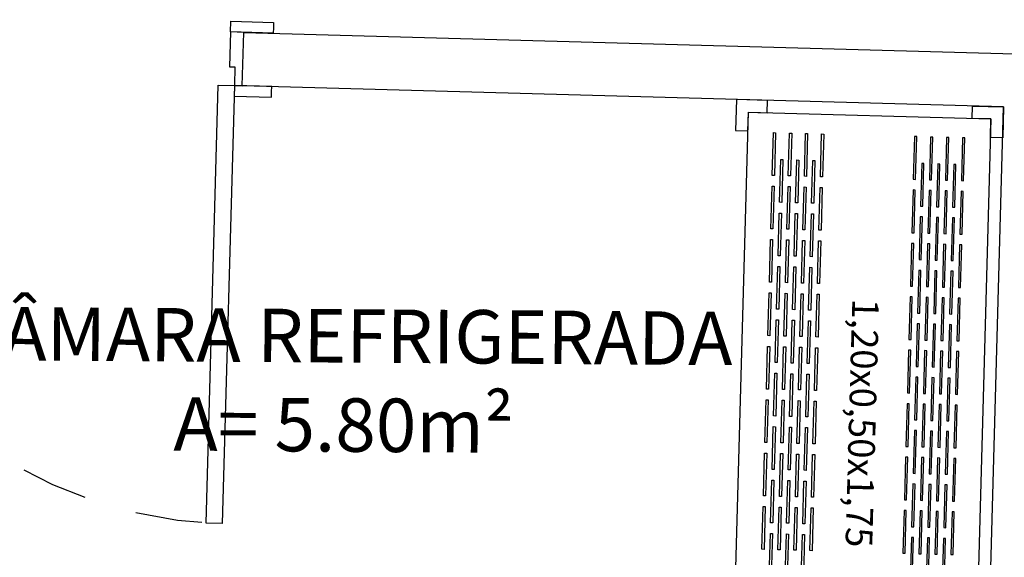
# Model space of a CAD drawing. Units: millimetres. Extents: x 5 to 107, y 4 to 44.
# Drawn here: x 11 to 13, y 8 to 9 of the extents above; entities that cross this region are included whole.
import ezdxf

# ---------------------------------------------------------------- set-up
doc = ezdxf.new("R2010")
doc.units = ezdxf.units.MM
doc.linetypes.add('HIDDEN2', pattern=[0.1875, 0.125, -0.0625])
for name, color, linetype in [('CO_COTAS', 9, 'Continuous'), ('CO_LAYOUT', 167, 'Continuous'), ('CO_PCORTE 01', 5, 'Continuous'), ('CO_TEXTO', 41, 'Continuous')]:
    doc.layers.add(name, color=color, linetype=linetype)
doc.styles.add('ARIAL', font='arial.ttf')
doc.styles.get("Standard").update_dxf_attribs({"font": 'arial.ttf'})
doc.styles.add('style2', font='swissl.ttf')
doc.dimstyles.new('DOT100', dxfattribs={"dimtxt": 0.18, "dimasz": 0.2, "dimexe": 0.2, "dimexo": 0.2, "dimgap": 0.15, "dimtad": 1, "dimzin": 4, "dimdsep": 46, "dimtxsty": 'ARIAL', "dimblk": 'ARROW', "dimcen": 0.2, "dimse1": 1, "dimse2": 1, "dimclrd": 256, "dimclre": 8, "dimclrt": 41, "dimadec": 0, "dimazin": 0, "dimtfac": 1, "dimtix": 1, "dimtmove": 2, "dimatfit": 3, "dimldrblk": 'ARROW', "dimfxl": 1, "dimtolj": 1, "dimtzin": 4, "dimarcsym": 0})

# ---------------------------------------------------------------- blocks, each defined once
blk = doc.blocks.new('ARROW')
at = {"layer": 'CO_COTAS'}
for q in [(0, 1), (-1, 0), (0, -1), (1, 0)]:
    blk.add_line((0, 0), q, dxfattribs=at)
blk.add_circle((0, 0), 0.25, dxfattribs=at)
blk = doc.blocks.new('*D300')
at = {"layer": 'CO_COTAS', "lineweight": -2, "transparency": 16777216}
blk.add_line((11.1242, 5.3903), (11.7739, 5.3903), dxfattribs=at)
at = {"layer": 'DEFPOINTS', "color": 0, "transparency": 16777216}
for p in [(11.0242, 9.3446), (11.8739, 9.3209), (11.8739, 5.3903)]:
    blk.add_point(p, dxfattribs=at)
at = {"layer": 'CO_COTAS', "lineweight": -2, "transparency": 16777216, "xscale": 0.1, "yscale": 0.1, "zscale": 0.1, "rotation": 180}
blk.add_blockref('ARROW', (11.0242, 5.3903), dxfattribs=at)
at = {"layer": 'CO_COTAS', "lineweight": -2, "transparency": 16777216, "xscale": 0.1, "yscale": 0.1, "zscale": 0.1}
blk.add_blockref('ARROW', (11.8739, 5.3903), dxfattribs=at)
at = {"layer": 'CO_COTAS', "color": 41, "transparency": 16777216, "insert": (11.4491, 5.5112), "char_height": 0.09, "attachment_point": 5, "style": 'ARIAL'}
blk.add_mtext('\\A1;.85', dxfattribs=at)
blk = doc.blocks.new('*D301')
at = {"layer": 'CO_COTAS', "lineweight": -2, "transparency": 16777216}
blk.add_line((11.9739, 5.3903), (13.2983, 5.3903), dxfattribs=at)
at = {"layer": 'DEFPOINTS', "color": 0, "transparency": 16777216}
for p in [(11.8739, 9.3209), (13.3983, 9.2784), (13.3983, 5.3903)]:
    blk.add_point(p, dxfattribs=at)
at = {"layer": 'CO_COTAS', "lineweight": -2, "transparency": 16777216, "xscale": 0.1, "yscale": 0.1, "zscale": 0.1, "rotation": 180}
blk.add_blockref('ARROW', (11.8739, 5.3903), dxfattribs=at)
at = {"layer": 'CO_COTAS', "lineweight": -2, "transparency": 16777216, "xscale": 0.1, "yscale": 0.1, "zscale": 0.1}
blk.add_blockref('ARROW', (13.3983, 5.3903), dxfattribs=at)
at = {"layer": 'CO_COTAS', "color": 41, "transparency": 16777216, "insert": (12.6361, 5.5112), "char_height": 0.09, "attachment_point": 5, "style": 'ARIAL'}
blk.add_mtext('\\A1;1.52', dxfattribs=at)

msp = doc.modelspace()

# ---------------------------------------------------------------- linework, layer by layer
msp.add_line((11.8462, 9.2216), (11.8462, 9.2216))
at = {"linetype": 'Continuous'}
for points in [[(11.8495, 9.3415), (11.9295, 9.3393), (11.9292, 9.3293), (11.9292, 9.3293), (11.929, 9.3193), (11.849, 9.3216)], [(11.8472, 9.2565), (11.8571, 9.2562), (11.8562, 9.2213), (11.8711, 9.2209), (11.8739, 9.3209), (11.849, 9.3216)], [(11.8562, 9.2213), (11.8333, 8.4016), (11.8034, 8.4024), (11.8262, 9.2222)], [(11.8556, 9.2014), (11.9256, 9.1994), (11.9259, 9.2094), (11.9259, 9.2094), (11.9262, 9.2194), (11.8562, 9.2213)]]:
    msp.add_lwpolyline(points, close=True, dxfattribs=at)
at = {"color": 8, "linetype": 'HIDDEN2'}
msp.add_arc((11.8562, 9.2213), 0.8201, 178.4034, 268.4034, dxfattribs=at)
at = {"layer": 'CO_LAYOUT'}
for p, q in [((12.7958, 9.1951), (12.7942, 9.1372)), ((12.8538, 9.1935), (12.7958, 9.1951)), ((12.8531, 9.1705), (12.8538, 9.1935)), ((13.237, 9.1598), (13.2376, 9.1828)), ((13.2376, 9.1828), (13.2956, 9.1812)), ((13.2956, 9.1812), (13.294, 9.1232)), ((12.7822, 7.8816), (12.8181, 9.1715)), ((12.8171, 9.1365), (12.8181, 9.1715)), ((12.8181, 9.1715), (13.2719, 9.1589)), ((12.8181, 9.1715), (12.8531, 9.1705)), ((12.8181, 9.1715), (12.8181, 9.1715)), ((13.2719, 9.1589), (13.236, 7.8689)), ((13.2719, 9.1589), (13.237, 9.1598)), ((13.271, 9.1239), (13.2719, 9.1589)), ((13.2719, 9.1589), (13.2719, 9.1589)), ((12.7942, 9.1372), (12.8171, 9.1365)), ((13.294, 9.1232), (13.271, 9.1239))]:
    msp.add_line(p, q, dxfattribs=at)
at = {"layer": 'CO_LAYOUT', "color": 8}
for p, q in [((12.8628, 9.0532), (12.8651, 9.1332)), ((12.8651, 9.1332), (12.8691, 9.1331)), ((12.8691, 9.1331), (12.8668, 9.0531)), ((12.8928, 9.0524), (12.8951, 9.1324)), ((12.8951, 9.1324), (12.8991, 9.1322)), ((12.8991, 9.1322), (12.8968, 9.0523)), ((12.9228, 9.0515), (12.9251, 9.1315)), ((12.9251, 9.1315), (12.929, 9.1314)), ((12.929, 9.1314), (12.9268, 9.0514)), ((12.9528, 9.0507), (12.955, 9.1307)), ((12.955, 9.1307), (12.959, 9.1306)), ((12.959, 9.1306), (12.9568, 9.0506)), ((13.129, 9.1258), (13.1267, 9.0459)), ((13.133, 9.1257), (13.129, 9.1258)), ((13.1307, 9.0458), (13.133, 9.1257)), ((13.159, 9.125), (13.1567, 9.045)), ((13.163, 9.1249), (13.159, 9.125)), ((13.1607, 9.0449), (13.163, 9.1249)), ((13.1889, 9.1242), (13.1867, 9.0442)), ((13.1929, 9.124), (13.1889, 9.1242)), ((13.1907, 9.0441), (13.1929, 9.124)), ((13.2189, 9.1233), (13.2167, 9.0434)), ((13.2229, 9.1232), (13.2189, 9.1233)), ((13.2207, 9.0432), (13.2229, 9.1232)), ((12.8764, 9.0028), (12.8787, 9.0828)), ((12.8787, 9.0828), (12.8827, 9.0827)), ((12.8827, 9.0827), (12.8804, 9.0027)), ((12.9064, 9.002), (12.9087, 9.082)), ((12.9087, 9.082), (12.9127, 9.0818)), ((12.9127, 9.0818), (12.9104, 9.0019)), ((12.9364, 9.0011), (12.9387, 9.0811)), ((12.9387, 9.0811), (12.9426, 9.081)), ((12.9426, 9.081), (12.9404, 9.001)), ((13.1426, 9.0754), (13.1403, 8.9955)), ((13.1466, 9.0753), (13.1426, 9.0754)), ((13.1443, 8.9954), (13.1466, 9.0753)), ((13.1726, 9.0746), (13.1703, 8.9946)), ((13.1766, 9.0745), (13.1726, 9.0746)), ((13.1743, 8.9945), (13.1766, 9.0745)), ((13.2025, 9.0738), (13.2003, 8.9938)), ((13.2065, 9.0736), (13.2025, 9.0738)), ((13.2043, 8.9937), (13.2065, 9.0736)), ((12.8668, 9.0531), (12.8628, 9.0532)), ((12.8968, 9.0523), (12.8928, 9.0524)), ((12.9268, 9.0514), (12.9228, 9.0515)), ((12.9568, 9.0506), (12.9528, 9.0507)), ((12.8601, 8.9533), (12.8623, 9.0332)), ((12.8623, 9.0332), (12.8663, 9.0331)), ((12.8663, 9.0331), (12.8641, 8.9531)), ((12.89, 8.9524), (12.8923, 9.0324)), ((12.8923, 9.0324), (12.8963, 9.0323)), ((12.8963, 9.0323), (12.894, 8.9523)), ((12.92, 8.9516), (12.9223, 9.0316)), ((12.9223, 9.0316), (12.9263, 9.0314)), ((12.9263, 9.0314), (12.924, 8.9515)), ((12.95, 8.9507), (12.9523, 9.0307)), ((12.9523, 9.0307), (12.9563, 9.0306)), ((12.9563, 9.0306), (12.954, 8.9506)), ((13.1267, 9.0459), (13.1307, 9.0458)), ((13.1567, 9.045), (13.1607, 9.0449)), ((13.1867, 9.0442), (13.1907, 9.0441)), ((13.2167, 9.0434), (13.2207, 9.0432)), ((13.1262, 9.0259), (13.124, 8.9459)), ((13.1302, 9.0258), (13.1262, 9.0259)), ((13.128, 8.9458), (13.1302, 9.0258)), ((13.1562, 9.025), (13.1539, 8.9451)), ((13.1602, 9.0249), (13.1562, 9.025)), ((13.1579, 8.945), (13.1602, 9.0249)), ((13.1862, 9.0242), (13.1839, 8.9442)), ((13.1902, 9.0241), (13.1862, 9.0242)), ((13.1879, 8.9441), (13.1902, 9.0241)), ((13.2162, 9.0234), (13.2139, 8.9434)), ((13.2201, 9.0233), (13.2162, 9.0234)), ((13.2179, 8.9433), (13.2201, 9.0233)), ((12.8804, 9.0027), (12.8764, 9.0028)), ((12.9104, 9.0019), (12.9064, 9.002)), ((12.9404, 9.001), (12.9364, 9.0011)), ((13.1403, 8.9955), (13.1443, 8.9954)), ((13.1703, 8.9946), (13.1743, 8.9945)), ((13.2003, 8.9938), (13.2043, 8.9937)), ((12.8737, 8.9029), (12.8759, 8.9828)), ((12.8759, 8.9828), (12.8799, 8.9827)), ((12.8799, 8.9827), (12.8777, 8.9027)), ((12.9036, 8.902), (12.9059, 8.982)), ((12.9059, 8.982), (12.9099, 8.9819)), ((12.9099, 8.9819), (12.9076, 8.9019)), ((12.9336, 8.9012), (12.9359, 8.9812)), ((12.9359, 8.9812), (12.9399, 8.981)), ((12.9399, 8.981), (12.9376, 8.9011)), ((13.1398, 8.9755), (13.1376, 8.8955)), ((13.1438, 8.9754), (13.1398, 8.9755)), ((13.1416, 8.8954), (13.1438, 8.9754)), ((13.1698, 8.9746), (13.1675, 8.8947)), ((13.1738, 8.9745), (13.1698, 8.9746)), ((13.1715, 8.8946), (13.1738, 8.9745)), ((13.1998, 8.9738), (13.1975, 8.8938)), ((13.2038, 8.9737), (13.1998, 8.9738)), ((13.2015, 8.8937), (13.2038, 8.9737)), ((12.8641, 8.9531), (12.8601, 8.9533)), ((12.894, 8.9523), (12.89, 8.9524)), ((12.924, 8.9515), (12.92, 8.9516)), ((12.954, 8.9506), (12.95, 8.9507)), ((13.124, 8.9459), (13.128, 8.9458)), ((13.1539, 8.9451), (13.1579, 8.945)), ((13.1839, 8.9442), (13.1879, 8.9441)), ((13.2139, 8.9434), (13.2179, 8.9433)), ((12.8573, 8.8533), (12.8595, 8.9333)), ((12.8595, 8.9333), (12.8635, 8.9332)), ((12.8635, 8.9332), (12.8613, 8.8532)), ((12.8873, 8.8525), (12.8895, 8.9324)), ((12.8895, 8.9324), (12.8935, 8.9323)), ((12.8935, 8.9323), (12.8913, 8.8523)), ((12.9172, 8.8516), (12.9195, 8.9316)), ((12.9195, 8.9316), (12.9235, 8.9315)), ((12.9235, 8.9315), (12.9212, 8.8515)), ((12.9472, 8.8508), (12.9495, 8.9308)), ((12.9495, 8.9308), (12.9535, 8.9306)), ((12.9535, 8.9306), (12.9512, 8.8507)), ((13.1234, 8.9259), (13.1212, 8.8459)), ((13.1274, 8.9258), (13.1234, 8.9259)), ((13.1252, 8.8458), (13.1274, 8.9258)), ((13.1534, 8.9251), (13.1512, 8.8451)), ((13.1574, 8.925), (13.1534, 8.9251)), ((13.1552, 8.845), (13.1574, 8.925)), ((13.1834, 8.9242), (13.1811, 8.8443)), ((13.1874, 8.9241), (13.1834, 8.9242)), ((13.1851, 8.8442), (13.1874, 8.9241)), ((13.2134, 8.9234), (13.2111, 8.8434)), ((13.2174, 8.9233), (13.2134, 8.9234)), ((13.2151, 8.8433), (13.2174, 8.9233)), ((12.8777, 8.9027), (12.8737, 8.9029)), ((12.9076, 8.9019), (12.9036, 8.902)), ((12.9376, 8.9011), (12.9336, 8.9012)), ((12.8709, 8.8029), (12.8731, 8.8829)), ((12.8731, 8.8829), (12.8771, 8.8828)), ((12.8771, 8.8828), (12.8749, 8.8028)), ((12.9009, 8.8021), (12.9031, 8.882)), ((12.9031, 8.882), (12.9071, 8.8819)), ((12.9071, 8.8819), (12.9049, 8.8019)), ((12.9308, 8.8012), (12.9331, 8.8812)), ((12.9331, 8.8812), (12.9371, 8.8811)), ((12.9371, 8.8811), (12.9348, 8.8011)), ((13.1376, 8.8955), (13.1416, 8.8954)), ((13.1675, 8.8947), (13.1715, 8.8946)), ((13.1975, 8.8938), (13.2015, 8.8937)), ((13.137, 8.8755), (13.1348, 8.7955)), ((13.141, 8.8754), (13.137, 8.8755)), ((13.1388, 8.7954), (13.141, 8.8754)), ((13.167, 8.8747), (13.1648, 8.7947)), ((13.171, 8.8746), (13.167, 8.8747)), ((13.1688, 8.7946), (13.171, 8.8746)), ((13.197, 8.8738), (13.1947, 8.7939)), ((13.201, 8.8737), (13.197, 8.8738)), ((13.1987, 8.7938), (13.201, 8.8737)), ((12.8613, 8.8532), (12.8573, 8.8533)), ((12.8913, 8.8523), (12.8873, 8.8525)), ((12.9212, 8.8515), (12.9172, 8.8516)), ((12.9512, 8.8507), (12.9472, 8.8508)), ((13.1212, 8.8459), (13.1252, 8.8458)), ((13.1512, 8.8451), (13.1552, 8.845)), ((13.1811, 8.8443), (13.1851, 8.8442)), ((12.8545, 8.7533), (12.8567, 8.8333)), ((12.8567, 8.8333), (12.8607, 8.8332)), ((12.8607, 8.8332), (12.8585, 8.7532)), ((12.8845, 8.7525), (12.8867, 8.8325)), ((12.8867, 8.8325), (12.8907, 8.8324)), ((12.8907, 8.8324), (12.8885, 8.7524)), ((12.9145, 8.7517), (12.9167, 8.8316)), ((12.9167, 8.8316), (12.9207, 8.8315)), ((12.9207, 8.8315), (12.9185, 8.7516)), ((12.9445, 8.7508), (12.9467, 8.8308)), ((12.9467, 8.8308), (12.9507, 8.8307)), ((12.9507, 8.8307), (12.9484, 8.7507)), ((13.1206, 8.8259), (13.1184, 8.746)), ((13.1246, 8.8258), (13.1206, 8.8259)), ((13.1224, 8.7459), (13.1246, 8.8258)), ((13.1506, 8.8251), (13.1484, 8.7451)), ((13.1546, 8.825), (13.1506, 8.8251)), ((13.2111, 8.8434), (13.2151, 8.8433)), ((13.1524, 8.745), (13.1546, 8.825)), ((13.1806, 8.8243), (13.1784, 8.7443)), ((13.1846, 8.8242), (13.1806, 8.8243)), ((13.1824, 8.7442), (13.1846, 8.8242)), ((13.2106, 8.8234), (13.2083, 8.7435)), ((13.2146, 8.8233), (13.2106, 8.8234)), ((13.2123, 8.7434), (13.2146, 8.8233)), ((12.8749, 8.8028), (12.8709, 8.8029)), ((12.9049, 8.8019), (12.9009, 8.8021)), ((12.9348, 8.8011), (12.9308, 8.8012)), ((13.1348, 8.7955), (13.1388, 8.7954)), ((13.1648, 8.7947), (13.1688, 8.7946)), ((13.1947, 8.7939), (13.1987, 8.7938)), ((12.8681, 8.7029), (12.8703, 8.7829)), ((12.8703, 8.7829), (12.8743, 8.7828)), ((12.8743, 8.7828), (12.8721, 8.7028)), ((12.8981, 8.7021), (12.9003, 8.7821)), ((12.9003, 8.7821), (12.9043, 8.782)), ((12.9043, 8.782), (12.9021, 8.702)), ((12.9281, 8.7013), (12.9303, 8.7812)), ((12.9303, 8.7812), (12.9343, 8.7811)), ((12.9343, 8.7811), (12.9321, 8.7012)), ((13.1342, 8.7755), (13.132, 8.6956)), ((13.1382, 8.7754), (13.1342, 8.7755)), ((13.136, 8.6955), (13.1382, 8.7754)), ((13.1642, 8.7747), (13.162, 8.6947)), ((13.1682, 8.7746), (13.1642, 8.7747)), ((13.166, 8.6946), (13.1682, 8.7746)), ((13.1942, 8.7739), (13.192, 8.6939)), ((13.1982, 8.7738), (13.1942, 8.7739)), ((13.196, 8.6938), (13.1982, 8.7738)), ((12.8585, 8.7532), (12.8545, 8.7533)), ((12.8885, 8.7524), (12.8845, 8.7525)), ((12.9185, 8.7516), (12.9145, 8.7517)), ((12.8517, 8.6534), (12.8539, 8.7333)), ((12.8539, 8.7333), (12.8579, 8.7332)), ((12.8579, 8.7332), (12.8557, 8.6533)), ((12.9484, 8.7507), (12.9445, 8.7508)), ((13.1184, 8.746), (13.1224, 8.7459)), ((13.1484, 8.7451), (13.1524, 8.745)), ((13.1784, 8.7443), (13.1824, 8.7442)), ((13.2083, 8.7435), (13.2123, 8.7434)), ((12.8817, 8.6525), (12.8839, 8.7325)), ((12.8839, 8.7325), (12.8879, 8.7324)), ((12.8879, 8.7324), (12.8857, 8.6524)), ((12.9117, 8.6517), (12.9139, 8.7317)), ((12.9139, 8.7317), (12.9179, 8.7316)), ((12.9179, 8.7316), (12.9157, 8.6516)), ((12.9417, 8.6509), (12.9439, 8.7308)), ((12.9439, 8.7308), (12.9479, 8.7307)), ((12.9479, 8.7307), (12.9457, 8.6508)), ((13.1178, 8.726), (13.1156, 8.646)), ((13.1218, 8.7259), (13.1178, 8.726)), ((13.1196, 8.6459), (13.1218, 8.7259)), ((13.1478, 8.7252), (13.1456, 8.6452)), ((13.1518, 8.725), (13.1478, 8.7252)), ((13.1496, 8.6451), (13.1518, 8.725)), ((13.1778, 8.7243), (13.1756, 8.6443)), ((13.1818, 8.7242), (13.1778, 8.7243)), ((13.1796, 8.6442), (13.1818, 8.7242)), ((13.2078, 8.7235), (13.2056, 8.6435)), ((13.2118, 8.7234), (13.2078, 8.7235)), ((13.2096, 8.6434), (13.2118, 8.7234)), ((12.8721, 8.7028), (12.8681, 8.7029)), ((12.9021, 8.702), (12.8981, 8.7021)), ((12.9321, 8.7012), (12.9281, 8.7013)), ((12.8653, 8.603), (12.8675, 8.6829)), ((12.8675, 8.6829), (12.8715, 8.6828)), ((12.8715, 8.6828), (12.8693, 8.6029)), ((12.8953, 8.6021), (12.8975, 8.6821)), ((12.8975, 8.6821), (12.9015, 8.682)), ((12.9015, 8.682), (12.8993, 8.602)), ((12.9253, 8.6013), (12.9275, 8.6813)), ((12.9275, 8.6813), (12.9315, 8.6812)), ((12.9315, 8.6812), (12.9293, 8.6012)), ((13.132, 8.6956), (13.136, 8.6955)), ((13.162, 8.6947), (13.166, 8.6946)), ((13.192, 8.6939), (13.196, 8.6938)), ((13.1314, 8.6756), (13.1292, 8.5956)), ((13.1354, 8.6755), (13.1314, 8.6756)), ((13.1332, 8.5955), (13.1354, 8.6755)), ((13.1614, 8.6748), (13.1592, 8.5948)), ((13.1654, 8.6746), (13.1614, 8.6748)), ((13.1632, 8.5947), (13.1654, 8.6746)), ((13.1914, 8.6739), (13.1892, 8.5939)), ((13.1954, 8.6738), (13.1914, 8.6739)), ((13.1932, 8.5938), (13.1954, 8.6738)), ((12.8557, 8.6533), (12.8517, 8.6534)), ((12.8857, 8.6524), (12.8817, 8.6525)), ((12.9157, 8.6516), (12.9117, 8.6517)), ((12.9457, 8.6508), (12.9417, 8.6509)), ((13.1156, 8.646), (13.1196, 8.6459)), ((13.1456, 8.6452), (13.1496, 8.6451)), ((13.1756, 8.6443), (13.1796, 8.6442)), ((13.2056, 8.6435), (13.2096, 8.6434)), ((12.8489, 8.5534), (12.8511, 8.6334)), ((12.8511, 8.6334), (12.8551, 8.6333)), ((12.8551, 8.6333), (12.8529, 8.5533)), ((12.8789, 8.5526), (12.8811, 8.6325)), ((12.8811, 8.6325), (12.8851, 8.6324)), ((12.8851, 8.6324), (12.8829, 8.5525)), ((12.9089, 8.5517), (12.9111, 8.6317)), ((12.9111, 8.6317), (12.9151, 8.6316)), ((12.9151, 8.6316), (12.9129, 8.5516)), ((12.9389, 8.5509), (12.9411, 8.6309)), ((12.9411, 8.6309), (12.9451, 8.6308)), ((12.9451, 8.6308), (12.9429, 8.5508)), ((13.115, 8.626), (13.1128, 8.5461)), ((13.119, 8.6259), (13.115, 8.626)), ((13.1168, 8.5459), (13.119, 8.6259)), ((13.145, 8.6252), (13.1428, 8.5452)), ((13.149, 8.6251), (13.145, 8.6252)), ((13.1468, 8.5451), (13.149, 8.6251)), ((13.175, 8.6244), (13.1728, 8.5444)), ((13.179, 8.6242), (13.175, 8.6244)), ((13.1768, 8.5443), (13.179, 8.6242)), ((13.205, 8.6235), (13.2028, 8.5435)), ((13.209, 8.6234), (13.205, 8.6235)), ((13.2068, 8.5434), (13.209, 8.6234)), ((12.8693, 8.6029), (12.8653, 8.603)), ((12.8993, 8.602), (12.8953, 8.6021)), ((12.9293, 8.6012), (12.9253, 8.6013)), ((13.1292, 8.5956), (13.1332, 8.5955)), ((13.1592, 8.5948), (13.1632, 8.5947)), ((13.1892, 8.5939), (13.1932, 8.5938)), ((12.8625, 8.503), (12.8647, 8.583)), ((12.8647, 8.583), (12.8687, 8.5829)), ((12.8687, 8.5829), (12.8665, 8.5029)), ((12.8925, 8.5022), (12.8947, 8.5821)), ((12.8947, 8.5821), (12.8987, 8.582)), ((12.8987, 8.582), (12.8965, 8.5021)), ((12.9225, 8.5013), (12.9247, 8.5813)), ((12.9247, 8.5813), (12.9287, 8.5812)), ((12.9287, 8.5812), (12.9265, 8.5012)), ((13.1286, 8.5756), (13.1264, 8.4957)), ((13.1326, 8.5755), (13.1286, 8.5756)), ((13.1304, 8.4955), (13.1326, 8.5755)), ((13.1586, 8.5748), (13.1564, 8.4948)), ((13.1626, 8.5747), (13.1586, 8.5748)), ((13.1604, 8.4947), (13.1626, 8.5747)), ((13.1886, 8.574), (13.1864, 8.494)), ((13.1926, 8.5738), (13.1886, 8.574)), ((13.1904, 8.4939), (13.1926, 8.5738)), ((12.8529, 8.5533), (12.8489, 8.5534)), ((12.8829, 8.5525), (12.8789, 8.5526)), ((12.9129, 8.5516), (12.9089, 8.5517)), ((12.9429, 8.5508), (12.9389, 8.5509)), ((12.8461, 8.4535), (12.8484, 8.5334)), ((12.8484, 8.5334), (12.8524, 8.5333)), ((12.8524, 8.5333), (12.8501, 8.4533)), ((12.8761, 8.4526), (12.8783, 8.5326)), ((12.8783, 8.5326), (12.8823, 8.5325)), ((12.8823, 8.5325), (12.8801, 8.4525)), ((12.9061, 8.4518), (12.9083, 8.5317)), ((12.9083, 8.5317), (12.9123, 8.5316)), ((12.9123, 8.5316), (12.9101, 8.4517)), ((12.9361, 8.4509), (12.9383, 8.5309)), ((12.9383, 8.5309), (12.9423, 8.5308)), ((12.9423, 8.5308), (12.9401, 8.4508)), ((13.1128, 8.5461), (13.1168, 8.5459)), ((13.1428, 8.5452), (13.1468, 8.5451)), ((13.1728, 8.5444), (13.1768, 8.5443)), ((13.2028, 8.5435), (13.2068, 8.5434)), ((13.1123, 8.5261), (13.11, 8.4461)), ((13.1163, 8.526), (13.1123, 8.5261)), ((13.114, 8.446), (13.1163, 8.526)), ((13.1422, 8.5252), (13.14, 8.4453)), ((13.1462, 8.5251), (13.1422, 8.5252)), ((13.144, 8.4451), (13.1462, 8.5251)), ((13.1722, 8.5244), (13.17, 8.4444)), ((13.1762, 8.5243), (13.1722, 8.5244)), ((13.174, 8.4443), (13.1762, 8.5243)), ((13.2022, 8.5236), (13.2, 8.4436)), ((13.2062, 8.5234), (13.2022, 8.5236)), ((13.204, 8.4435), (13.2062, 8.5234)), ((12.8665, 8.5029), (12.8625, 8.503)), ((12.8965, 8.5021), (12.8925, 8.5022)), ((12.9265, 8.5012), (12.9225, 8.5013)), ((13.1264, 8.4957), (13.1304, 8.4955)), ((13.1564, 8.4948), (13.1604, 8.4947)), ((13.1864, 8.494), (13.1904, 8.4939)), ((12.8597, 8.4031), (12.862, 8.483)), ((12.862, 8.483), (12.866, 8.4829)), ((12.866, 8.4829), (12.8637, 8.4029)), ((12.8897, 8.4022), (12.8919, 8.4822)), ((12.8919, 8.4822), (12.8959, 8.4821)), ((12.8959, 8.4821), (12.8937, 8.4021)), ((12.9197, 8.4014), (12.9219, 8.4813)), ((12.9219, 8.4813), (12.9259, 8.4812)), ((12.9259, 8.4812), (12.9237, 8.4013)), ((13.1259, 8.4757), (13.1236, 8.3957)), ((13.1299, 8.4756), (13.1259, 8.4757)), ((13.1276, 8.3956), (13.1299, 8.4756)), ((13.1558, 8.4748), (13.1536, 8.3949)), ((13.1598, 8.4747), (13.1558, 8.4748)), ((13.1576, 8.3947), (13.1598, 8.4747)), ((13.1858, 8.474), (13.1836, 8.394)), ((13.1898, 8.4739), (13.1858, 8.474)), ((13.1876, 8.3939), (13.1898, 8.4739)), ((12.8501, 8.4533), (12.8461, 8.4535)), ((12.8801, 8.4525), (12.8761, 8.4526)), ((12.9101, 8.4517), (12.9061, 8.4518)), ((12.9401, 8.4508), (12.9361, 8.4509)), ((13.11, 8.4461), (13.114, 8.446)), ((13.14, 8.4453), (13.144, 8.4451)), ((13.17, 8.4444), (13.174, 8.4443)), ((13.2, 8.4436), (13.204, 8.4435)), ((12.8433, 8.3535), (12.8456, 8.4335)), ((12.8456, 8.4335), (12.8496, 8.4333)), ((12.8496, 8.4333), (12.8473, 8.3534)), ((12.8733, 8.3527), (12.8756, 8.4326)), ((12.8756, 8.4326), (12.8796, 8.4325)), ((12.8796, 8.4325), (12.8773, 8.3525)), ((12.9033, 8.3518), (12.9055, 8.4318)), ((12.9055, 8.4318), (12.9095, 8.4317)), ((12.9095, 8.4317), (12.9073, 8.3517)), ((12.9333, 8.351), (12.9355, 8.431)), ((12.9355, 8.431), (12.9395, 8.4308)), ((12.9395, 8.4308), (12.9373, 8.3509)), ((13.1095, 8.4261), (13.1072, 8.3461)), ((13.1135, 8.426), (13.1095, 8.4261)), ((13.1112, 8.346), (13.1135, 8.426)), ((13.1395, 8.4253), (13.1372, 8.3453)), ((13.1435, 8.4252), (13.1395, 8.4253)), ((13.1412, 8.3452), (13.1435, 8.4252)), ((13.1694, 8.4244), (13.1672, 8.3445)), ((13.1734, 8.4243), (13.1694, 8.4244)), ((13.1712, 8.3444), (13.1734, 8.4243)), ((13.1994, 8.4236), (13.1972, 8.3436)), ((13.2034, 8.4235), (13.1994, 8.4236)), ((13.2012, 8.3435), (13.2034, 8.4235)), ((12.8637, 8.4029), (12.8597, 8.4031)), ((12.8937, 8.4021), (12.8897, 8.4022)), ((12.9237, 8.4013), (12.9197, 8.4014)), ((12.8569, 8.3031), (12.8592, 8.3831)), ((12.8592, 8.3831), (12.8632, 8.3829)), ((12.8632, 8.3829), (12.8609, 8.303)), ((13.1236, 8.3957), (13.1276, 8.3956)), ((13.1536, 8.3949), (13.1576, 8.3947)), ((13.1836, 8.394), (13.1876, 8.3939)), ((12.8869, 8.3023), (12.8892, 8.3822)), ((12.8892, 8.3822), (12.8932, 8.3821)), ((12.8932, 8.3821), (12.8909, 8.3021)), ((12.9169, 8.3014), (12.9191, 8.3814)), ((12.9191, 8.3814), (12.9231, 8.3813)), ((12.9231, 8.3813), (12.9209, 8.3013)), ((13.1231, 8.3757), (13.1208, 8.2957)), ((13.1271, 8.3756), (13.1231, 8.3757)), ((13.1248, 8.2956), (13.1271, 8.3756)), ((13.1531, 8.3749), (13.1508, 8.2949)), ((13.1571, 8.3748), (13.1531, 8.3749)), ((13.1548, 8.2948), (13.1571, 8.3748)), ((13.183, 8.374), (13.1808, 8.2941)), ((13.187, 8.3739), (13.183, 8.374)), ((13.1848, 8.294), (13.187, 8.3739)), ((12.8473, 8.3534), (12.8433, 8.3535)), ((12.8773, 8.3525), (12.8733, 8.3527)), ((12.9073, 8.3517), (12.9033, 8.3518)), ((12.9373, 8.3509), (12.9333, 8.351)), ((13.1072, 8.3461), (13.1112, 8.346)), ((13.1372, 8.3453), (13.1412, 8.3452)), ((13.1672, 8.3445), (13.1712, 8.3444)), ((13.1972, 8.3436), (13.2012, 8.3435))]:
    msp.add_line(p, q, dxfattribs=at)
at = {"layer": 'CO_PCORTE 01'}
for p, q in [((11.8711, 9.2209), (11.8739, 9.3209)), ((11.8739, 9.3209), (13.3983, 9.2784)), ((13.2956, 9.1812), (11.8711, 9.2209)), ((13.2444, 7.3449), (13.2956, 9.1812))]:
    msp.add_line(p, q, dxfattribs=at)

# ---------------------------------------------------------------- texts
at = {"layer": 'CO_LAYOUT', "color": 42, "style": 'style2'}
msp.add_text('1,20x0,50x1,75', height=0.05, rotation=268.4034, dxfattribs=at).set_placement((13.0127, 8.8231))
at = {"layer": 'CO_TEXTO', "insert": (11.3282, 8.8077), "char_height": 0.1, "attachment_point": 1, "rotation": 359.6218}
msp.add_mtext('\\pxqc;{\\C5;CÂMARA REFRIGERADA\\P}A= 5.80m²', dxfattribs=at)

# ---------------------------------------------------------------- dimensions: what is measured, and where the dimension line sits
at = {"layer": 'CO_COTAS'}
for base, p1, p2, picture, middle in [((11.8739, 5.3903), (11.0242, 9.3446), (11.8739, 9.3209), '*D300', (11.4491, 5.5112)), ((13.3983, 5.3903), (11.8739, 9.3209), (13.3983, 9.2784), '*D301', (12.6361, 5.5112))]:
    dim = msp.add_linear_dim(base=base, p1=p1, p2=p2, dimstyle='DOT100', override={"dimscale": 0.5}, dxfattribs=at)
    dim.commit()
    dim.dimension.update_dxf_attribs({"geometry": picture, "text_midpoint": middle})

doc.saveas('drawing.dxf')
